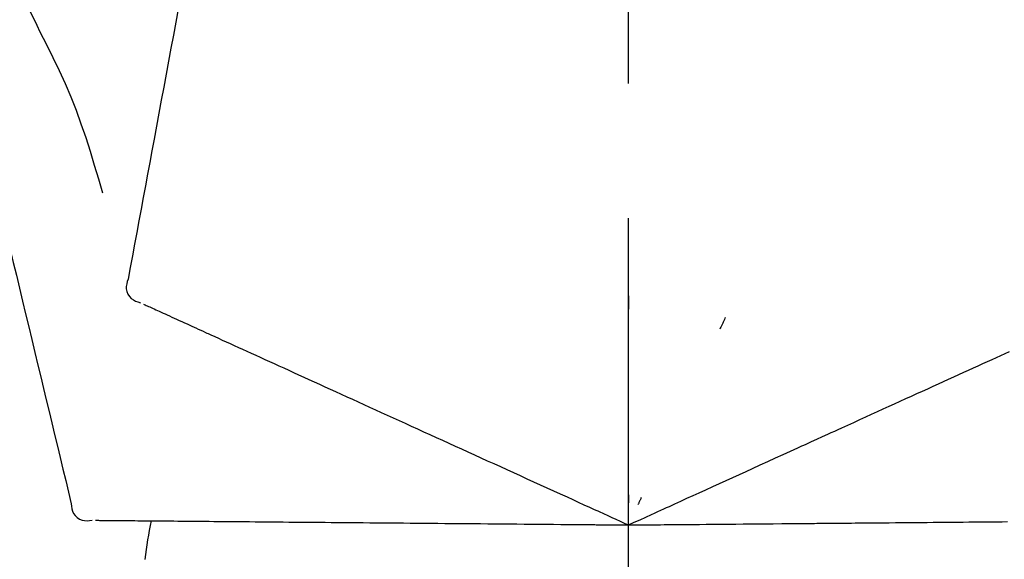
# Model space of a CAD drawing. Extents: x 55896 to 82369, y -25 to 8845.
# Drawn here: x 61196 to 61241, y 5485 to 5510 of the extents above; entities that cross this region are included whole.
import ezdxf

# ---------------------------------------------------------------- set-up
doc = ezdxf.new("R2010")
doc.units = 0
doc.header["$LTSCALE"] = 50
doc.header["$MEASUREMENT"] = 0
doc.linetypes.add('CENTER2', pattern=[1.125, 0.75, -0.125, 0.125, -0.125])
doc.layers.get('0').update_dxf_attribs({"linetype": 'CONTINUOUS'})
doc.layers.get('DEFPOINTS').update_dxf_attribs({"color": 146, "linetype": 'CONTINUOUS'})
doc.layers.add('150-機器', color=8, linetype='CONTINUOUS')
doc.layers.add('166-寸法B', color=11, linetype='CONTINUOUS')
doc.styles.add('KH001', font='msgothic.ttc')
doc.dimstyles.new('KH1xx030', dxfattribs={"dimscale": 30, "dimtxt": 2, "dimasz": 0.6, "dimexe": 0.3, "dimexo": 1.2, "dimgap": 0.5, "dimtad": 3, "dimdec": 1, "dimdsep": 46, "dimlunit": 6, "dimtxsty": 'KH001', "dimblk": 'DOT', "dimcen": 1, "dimdle": 1, "dimclrd": 256, "dimclre": 256, "dimclrt": 256, "dimadec": 0, "dimazin": 0, "dimtfac": 1, "dimtdec": 1, "dimtix": 1, "dimtmove": 2, "dimatfit": 3, "dimldrblk": 'CLOSEDBLANK', "dimfxl": 1, "dimtolj": 1, "dimtzin": 0, "dimlwd": -1, "dimlwe": -1, "dimarcsym": 0})

# ---------------------------------------------------------------- blocks, each defined once
blk = doc.blocks.new('F402_D')
at = {"layer": '150-機器', "color": 161, "linetype": 'CENTER2'}
blk.add_line((0, -53.668), (0, 250.266), dxfattribs=at)
at = {"layer": '150-機器', "color": 13, "linetype": 'Continuous'}
for points in [[(-29.207, 164.744), (-29.032, 164.461), (-28.858, 164.177), (-28.686, 163.892), (-28.517, 163.605), (-28.352, 163.315), (-28.192, 163.023), (-28.036, 162.729), (-27.883, 162.433), (-27.735, 162.134), (-27.589, 161.835), (-27.445, 161.534), (-27.302, 161.233)], [(-20.667, 163.49), (-20.779, 162.887), (-20.891, 162.283), (-21.002, 161.679), (-21.114, 161.076), (-21.226, 160.472), (-21.338, 159.869), (-21.45, 159.265), (-21.562, 158.661), (-21.674, 158.058), (-21.786, 157.454), (-21.897, 156.851), (-22.009, 156.247)], [(-27.302, 161.233), (-27, 160.636), (-26.701, 160.037), (-26.412, 159.434), (-26.135, 158.826), (-25.874, 158.209), (-25.629, 157.585), (-25.398, 156.955), (-25.181, 156.321), (-24.977, 155.684), (-24.781, 155.044), (-24.592, 154.403), (-24.406, 153.76)], [(-22.009, 156.247), (-22.11, 155.705), (-22.21, 155.164), (-22.31, 154.622), (-22.411, 154.08), (-22.511, 153.539), (-22.612, 152.997), (-22.712, 152.455), (-22.812, 151.914), (-22.913, 151.372), (-23.013, 150.831), (-23.114, 150.289), (-23.214, 149.747)], [(-29.112, 152.909), (-28.969, 152.312), (-28.826, 151.715), (-28.683, 151.118), (-28.539, 150.522), (-28.396, 149.925), (-28.253, 149.328), (-28.109, 148.731), (-27.966, 148.134), (-27.823, 147.537), (-27.679, 146.94), (-27.536, 146.343), (-27.393, 145.746)], [(-23.214, 149.747), (-23.249, 149.635), (-23.279, 149.522), (-23.297, 149.409), (-23.298, 149.295), (-23.273, 149.168), (-23.224, 149.046), (-23.152, 148.936), (-23.063, 148.843), (-22.969, 148.778), (-22.866, 148.728), (-22.756, 148.688), (-22.644, 148.652)], [(0.004, 148.971), (0.004, 148.92), (0.004, 148.869), (0.004, 148.818), (0.004, 148.767), (0.004, 148.715), (0.004, 148.664), (0.004, 148.613), (0.004, 148.562), (0.004, 148.511), (0.004, 148.459), (0.004, 148.408), (0.004, 148.357)], [(-22.504, 148.589), (-22.46, 148.569), (-22.417, 148.549), (-22.373, 148.529), (-22.33, 148.509)], [(-22.33, 148.509), (-22.269, 148.482), (-22.208, 148.454), (-22.148, 148.426), (-22.087, 148.399)], [(-22.087, 148.399), (-22.01, 148.363), (-21.932, 148.328), (-21.855, 148.293), (-21.777, 148.257)], [(-21.777, 148.257), (-21.683, 148.215), (-21.59, 148.172), (-21.496, 148.129), (-21.402, 148.086)], [(-21.402, 148.086), (-21.292, 148.036), (-21.182, 147.986), (-21.072, 147.936), (-20.962, 147.886)], [(-20.962, 147.886), (-20.841, 147.831), (-20.719, 147.775), (-20.598, 147.72), (-20.476, 147.664), (-20.412, 147.635), (-20.349, 147.606), (-20.285, 147.577), (-20.221, 147.548), (-20.185, 147.532), (-20.149, 147.515), (-20.113, 147.499), (-20.077, 147.482), (-19.961, 147.43), (-19.846, 147.377), (-19.731, 147.325), (-19.615, 147.272), (-19.554, 147.244), (-19.493, 147.217), (-19.433, 147.189), (-19.372, 147.161)], [(4.5, 147.973), (4.478, 147.927), (4.456, 147.88), (4.435, 147.834), (4.413, 147.787), (4.391, 147.741), (4.37, 147.695), (4.348, 147.648), (4.326, 147.602), (4.305, 147.555), (4.283, 147.509), (4.261, 147.463), (4.24, 147.416)], [(-19.372, 147.161), (-19.195, 147.081), (-19.019, 147), (-18.843, 146.92), (-18.666, 146.84)], [(-18.666, 146.84), (-18.476, 146.753), (-18.286, 146.666), (-18.095, 146.579), (-17.905, 146.493)], [(-17.905, 146.493), (-17.701, 146.4), (-17.497, 146.307), (-17.293, 146.214), (-17.089, 146.121)], [(16.869, 146.021), (17.072, 146.113), (17.274, 146.205), (17.476, 146.297), (17.679, 146.39)], [(-27.393, 145.746), (-27.264, 145.211), (-27.136, 144.675), (-27.007, 144.139), (-26.878, 143.604), (-26.75, 143.068), (-26.621, 142.532), (-26.493, 141.997), (-26.364, 141.461), (-26.235, 140.925), (-26.107, 140.39), (-25.978, 139.854), (-25.85, 139.318)], [(-17.089, 146.121), (-16.872, 146.022), (-16.655, 145.923), (-16.439, 145.824), (-16.222, 145.726)], [(-16.222, 145.726), (-15.992, 145.621), (-15.763, 145.517), (-15.534, 145.412), (-15.304, 145.308)], [(16.007, 145.628), (16.222, 145.726), (16.438, 145.824), (16.654, 145.922), (16.869, 146.021)], [(-15.304, 145.308), (-15.063, 145.198), (-14.822, 145.088), (-14.581, 144.978), (-14.34, 144.868)], [(15.094, 145.212), (15.322, 145.316), (15.551, 145.42), (15.779, 145.524), (16.007, 145.628)], [(-14.34, 144.868), (-14.088, 144.753), (-13.836, 144.639), (-13.584, 144.524), (-13.332, 144.409)], [(14.135, 144.774), (14.375, 144.884), (14.614, 144.993), (14.854, 145.102), (15.094, 145.212)], [(-13.332, 144.409), (-13.07, 144.289), (-12.808, 144.17), (-12.546, 144.05), (-12.284, 143.931)], [(13.131, 144.317), (13.382, 144.432), (13.633, 144.546), (13.884, 144.66), (14.135, 144.774)], [(-12.284, 143.931), (-12.012, 143.807), (-11.74, 143.683), (-11.469, 143.56), (-11.197, 143.436)], [(12.088, 143.842), (12.349, 143.96), (12.609, 144.079), (12.87, 144.198), (13.131, 144.317)], [(-11.197, 143.436), (-10.917, 143.308), (-10.637, 143.181), (-10.357, 143.053), (-10.077, 142.925)], [(11.007, 143.349), (11.277, 143.472), (11.547, 143.595), (11.817, 143.718), (12.088, 143.842)], [(9.892, 142.841), (10.17, 142.968), (10.449, 143.095), (10.728, 143.222), (11.007, 143.349)], [(-10.077, 142.925), (-9.79, 142.794), (-9.502, 142.663), (-9.214, 142.532), (-8.927, 142.401)], [(5.761, 140.958), (6.115, 141.12), (6.47, 141.281), (6.824, 141.443), (7.178, 141.604), (7.349, 141.682), (7.519, 141.76), (7.689, 141.837), (7.86, 141.915), (7.954, 141.958), (8.048, 142.001), (8.142, 142.043), (8.236, 142.086), (8.49, 142.202), (8.744, 142.318), (8.997, 142.433), (9.251, 142.549), (9.411, 142.622), (9.572, 142.695), (9.732, 142.768), (9.892, 142.841)], [(-8.927, 142.401), (-8.633, 142.267), (-8.338, 142.133), (-8.044, 141.999), (-7.75, 141.865)], [(-7.75, 141.865), (-7.45, 141.728), (-7.15, 141.591), (-6.85, 141.455), (-6.55, 141.318)], [(-6.55, 141.318), (-6.245, 141.179), (-5.94, 141.04), (-5.636, 140.901), (-5.331, 140.762)], [(-5.331, 140.762), (-5.022, 140.622), (-4.714, 140.481), (-4.405, 140.34), (-4.096, 140.2)], [(4.532, 140.398), (4.839, 140.538), (5.146, 140.678), (5.454, 140.818), (5.761, 140.958)], [(3.28, 139.828), (3.593, 139.97), (3.906, 140.113), (4.219, 140.256), (4.532, 140.398)], [(-4.096, 140.2), (-3.785, 140.058), (-3.473, 139.916), (-3.161, 139.774), (-2.85, 139.632)], [(0, 138.333), (0.268, 138.455), (0.536, 138.577), (0.804, 138.699), (1.072, 138.821), (1.215, 138.887), (1.358, 138.952), (1.5, 139.017), (1.643, 139.082), (1.77, 139.14), (1.897, 139.197), (2.023, 139.255), (2.15, 139.313), (2.432, 139.441), (2.715, 139.57), (2.998, 139.699), (3.28, 139.828)], [(-25.85, 139.318), (-25.836, 139.201), (-25.818, 139.086), (-25.788, 138.976), (-25.742, 138.871), (-25.668, 138.765), (-25.573, 138.674), (-25.463, 138.602), (-25.344, 138.554), (-25.232, 138.533), (-25.117, 138.529), (-25.001, 138.537), (-24.884, 138.55)], [(-2.85, 139.632), (-2.588, 139.512), (-2.327, 139.393), (-2.065, 139.274), (-1.804, 139.155), (-1.709, 139.112), (-1.615, 139.069), (-1.521, 139.026), (-1.427, 138.983), (-1.359, 138.952), (-1.29, 138.921), (-1.222, 138.89), (-1.154, 138.859), (-0.963, 138.772), (-0.772, 138.685), (-0.58, 138.597), (-0.389, 138.51), (-0.292, 138.466), (-0.195, 138.422), (-0.097, 138.377), (0, 138.333)], [(0, 139.735), (0, 139.704), (0, 139.672), (0, 139.641), (0, 139.61), (0, 139.579), (0, 139.547), (0, 139.516), (0, 139.485), (0, 139.453), (0, 139.422), (0, 139.391), (0, 139.36)], [(0.593, 139.604), (0.58, 139.575), (0.566, 139.547), (0.553, 139.518), (0.54, 139.49), (0.527, 139.462), (0.513, 139.433), (0.5, 139.405), (0.487, 139.377), (0.474, 139.348), (0.46, 139.32), (0.447, 139.292), (0.434, 139.263)], [(-24.73, 138.549), (-24.682, 138.548), (-24.634, 138.548), (-24.586, 138.548), (-24.538, 138.547)], [(-24.538, 138.547), (-24.472, 138.547), (-24.405, 138.546), (-24.338, 138.545), (-24.272, 138.545)], [(-24.272, 138.545), (-24.187, 138.544), (-24.101, 138.543), (-24.016, 138.543), (-23.931, 138.542)], [(-23.931, 138.542), (-23.828, 138.541), (-23.725, 138.54), (-23.622, 138.539), (-23.519, 138.538)], [(-23.519, 138.538), (-23.398, 138.537), (-23.277, 138.536), (-23.156, 138.535), (-23.036, 138.534)], [(-23.036, 138.534), (-22.902, 138.533), (-22.768, 138.532), (-22.635, 138.53), (-22.501, 138.529), (-22.431, 138.529), (-22.361, 138.528), (-22.291, 138.527), (-22.221, 138.527), (-22.182, 138.527), (-22.142, 138.526), (-22.102, 138.526), (-22.063, 138.525), (-21.936, 138.524), (-21.809, 138.523), (-21.682, 138.522), (-21.555, 138.521), (-21.488, 138.52), (-21.422, 138.52), (-21.355, 138.519), (-21.288, 138.519)], [(-21.288, 138.519), (-21.094, 138.517), (-20.9, 138.515), (-20.706, 138.514), (-20.513, 138.512)], [(-20.513, 138.512), (-20.303, 138.51), (-20.094, 138.508), (-19.885, 138.506), (-19.676, 138.505)], [(-19.676, 138.505), (-19.452, 138.503), (-19.228, 138.501), (-19.004, 138.499), (-18.78, 138.497)], [(-18.78, 138.497), (-18.541, 138.495), (-18.303, 138.493), (-18.064, 138.491), (-17.826, 138.489)], [(-17.826, 138.489), (-17.574, 138.486), (-17.322, 138.484), (-17.07, 138.482), (-16.818, 138.48)], [(-16.818, 138.48), (-16.553, 138.477), (-16.288, 138.475), (-16.024, 138.473), (-15.759, 138.47)], [(-15.759, 138.47), (-15.482, 138.468), (-15.205, 138.466), (-14.928, 138.463), (-14.651, 138.461)], [(-14.651, 138.461), (-14.363, 138.458), (-14.075, 138.456), (-13.787, 138.453), (-13.498, 138.451)], [(-13.498, 138.451), (-13.2, 138.448), (-12.902, 138.446), (-12.603, 138.443), (-12.305, 138.44)], [(-12.305, 138.44), (-11.997, 138.438), (-11.689, 138.435), (-11.382, 138.432), (-11.074, 138.43)], [(-11.074, 138.43), (-10.758, 138.427), (-10.442, 138.424), (-10.126, 138.421), (-9.81, 138.419)], [(-9.81, 138.419), (-9.486, 138.416), (-9.163, 138.413), (-8.84, 138.41), (-8.516, 138.407)], [(-8.516, 138.407), (-8.187, 138.404), (-7.857, 138.402), (-7.527, 138.399), (-7.198, 138.396)], [(6.331, 138.388), (6.72, 138.392), (7.109, 138.395), (7.499, 138.398), (7.888, 138.402), (8.075, 138.403), (8.263, 138.405), (8.45, 138.407), (8.637, 138.408), (8.741, 138.409), (8.844, 138.41), (8.947, 138.411), (9.05, 138.412), (9.329, 138.414), (9.608, 138.417), (9.887, 138.419), (10.166, 138.422), (10.342, 138.423), (10.518, 138.425), (10.694, 138.426), (10.87, 138.428)], [(10.87, 138.428), (11.176, 138.43), (11.483, 138.433), (11.789, 138.436), (12.095, 138.439)], [(12.095, 138.439), (12.392, 138.441), (12.689, 138.444), (12.986, 138.446), (13.283, 138.449)], [(13.283, 138.449), (13.57, 138.451), (13.857, 138.454), (14.143, 138.456), (14.43, 138.459)], [(14.43, 138.459), (14.706, 138.461), (14.981, 138.464), (15.257, 138.466), (15.533, 138.469)], [(15.533, 138.469), (15.796, 138.471), (16.06, 138.473), (16.324, 138.475), (16.587, 138.478)], [(16.587, 138.478), (16.838, 138.48), (17.089, 138.482), (17.339, 138.484), (17.59, 138.486)], [(-7.198, 138.396), (-6.863, 138.393), (-6.528, 138.39), (-6.193, 138.387), (-5.858, 138.384)], [(-5.858, 138.384), (-5.519, 138.381), (-5.18, 138.378), (-4.841, 138.375), (-4.501, 138.372)], [(-4.501, 138.372), (-4.159, 138.369), (-3.816, 138.366), (-3.474, 138.363), (-3.131, 138.36)], [(-3.131, 138.36), (-2.844, 138.358), (-2.557, 138.355), (-2.269, 138.353), (-1.982, 138.35), (-1.879, 138.349), (-1.775, 138.348), (-1.671, 138.348), (-1.568, 138.347), (-1.493, 138.346), (-1.418, 138.345), (-1.343, 138.345), (-1.268, 138.344), (-1.058, 138.342), (-0.848, 138.34), (-0.638, 138.339), (-0.428, 138.337), (-0.321, 138.336), (-0.214, 138.335), (-0.107, 138.334), (0, 138.333)], [(0, 138.333), (0.295, 138.336), (0.589, 138.338), (0.884, 138.341), (1.178, 138.343), (1.335, 138.345), (1.492, 138.346), (1.649, 138.347), (1.806, 138.349), (1.945, 138.35), (2.084, 138.351), (2.223, 138.352), (2.363, 138.354), (2.673, 138.356), (2.984, 138.359), (3.294, 138.362), (3.605, 138.364)], [(3.605, 138.364), (3.948, 138.367), (4.292, 138.37), (4.636, 138.373), (4.98, 138.376)], [(4.98, 138.376), (5.318, 138.379), (5.655, 138.382), (5.993, 138.385), (6.331, 138.388)]]:
    blk.add_lwpolyline(points, dxfattribs=at)
blk.add_arc((-2.639, 134.33), 19.947, 167.8571, 173.0695, dxfattribs=at)
blk = doc.blocks.new('_Dot')
at = {"color": 0, "linetype": 'ByBlock', "lineweight": -2}
blk.add_line((-0.5, 0), (-1, 0), dxfattribs=at)
at = {"color": 0, "linetype": 'ByBlock', "const_width": 0.5}
blk.add_lwpolyline([(-0.25, 0, 1), (0.25, 0, 1)], format="xyb", close=True, dxfattribs=at)
blk = doc.blocks.new('*D103')
at = {"layer": '166-寸法B', "transparency": 16777216}
for p, q in [((60643.863, 5381.787), (60643.863, 5670.239)), ((61743.863, 5603.808), (61743.863, 5670.239)), ((60661.863, 5661.239), (61725.863, 5661.239))]:
    blk.add_line(p, q, dxfattribs=at)
at = {"layer": 'DEFPOINTS', "color": 0, "transparency": 16777216}
for p in [(61743.863, 5661.239), (61743.863, 5567.808), (60643.863, 5345.787)]:
    blk.add_point(p, dxfattribs=at)
at = {"layer": '166-寸法B', "transparency": 16777216, "xscale": 18, "yscale": 18, "zscale": 18, "rotation": 180}
blk.add_blockref('_Dot', (60643.863, 5661.239), dxfattribs=at)
at = {"layer": '166-寸法B', "transparency": 16777216, "xscale": 18, "yscale": 18, "zscale": 18}
blk.add_blockref('_Dot', (61743.863, 5661.239), dxfattribs=at)
at = {"layer": '166-寸法B', "transparency": 16777216, "insert": (61193.863, 5710.049), "char_height": 60, "attachment_point": 5, "style": 'KH001'}
blk.add_mtext('\\A1;1,100', dxfattribs=at)
blk = doc.blocks.new('_ClosedBlank')
at = {"color": 0, "linetype": 'ByBlock', "lineweight": -2}
for p, q in [((-1, 0.1667), (0, 0)), ((-1, 0.1667), (-1, -0.1667)), ((0, 0), (-1, -0.1667))]:
    blk.add_line(p, q, dxfattribs=at)

msp = doc.modelspace()

# ---------------------------------------------------------------- block references
at = {"layer": '150-機器'}
msp.add_blockref('F402_D', (61223.863, 5348.48), dxfattribs=at)

# ---------------------------------------------------------------- dimensions: what is measured, and where the dimension line sits
at = {"layer": '166-寸法B'}
dim = msp.add_linear_dim(base=(61743.863, 5661.239), p1=(60643.863, 5345.787), p2=(61743.863, 5567.808), dimstyle='KH1xx030', dxfattribs=at)
dim.commit()
dim.dimension.update_dxf_attribs({"geometry": '*D103', "text_midpoint": (61193.863, 5710.049)})

doc.saveas('drawing.dxf')
